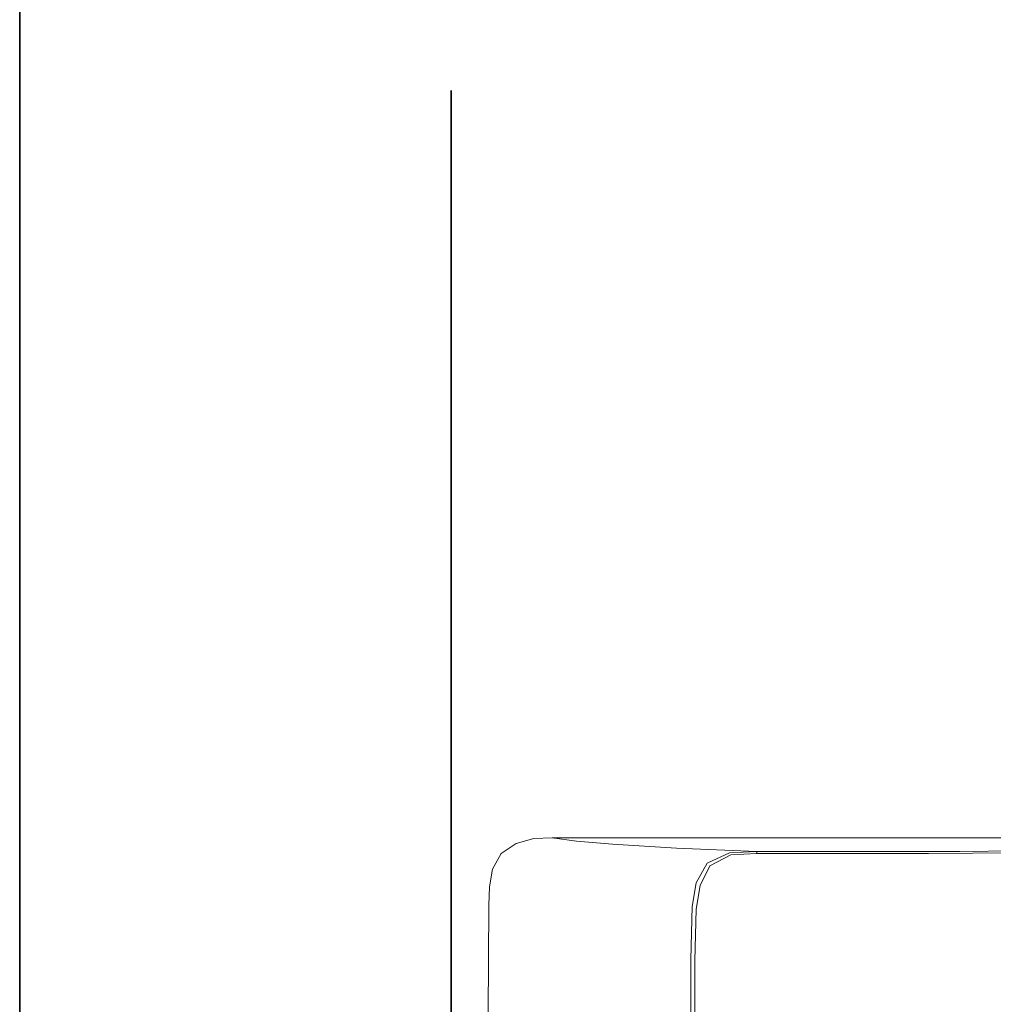
# Model space of a CAD drawing. Units: inches. Extents: x -295 to 2871, y -1526 to 728.
# Drawn here: x -289 to 20, y -405 to -92 of the extents above; entities that cross this region are included whole.
import ezdxf

# ---------------------------------------------------------------- set-up
doc = ezdxf.new("R2010")
doc.units = ezdxf.units.IN
doc.header["$MEASUREMENT"] = 0
doc.layers.add('图层 1', color=7, linetype='Continuous')

msp = doc.modelspace()

# ---------------------------------------------------------------- linework, layer by layer
at = {"layer": '图层 1', "color": 7, "lineweight": 35}
for points in [[(2870.69, -1438.91), (-289.21, -1438.91), (-289.21, 607.86), (2870.69, 607.86), (2870.69, -1438.91)], [(-152.04, -941.53), (-152.04, -114.6)]]:
    msp.add_lwpolyline(points, dxfattribs=at)
at = {"layer": '图层 1', "color": 7, "lineweight": 9}
for points in [[(-125.76, -352.5), (-131.38, -354.02)], [(-119.91, -352.3), (-125.76, -352.5)], [(-112.14, -353.37), (-119.91, -352.3)], [(-36.49, -352.3), (-119.91, -352.3)], [(-100.67, -354.23), (-112.14, -353.37)], [(69.82, -352.3), (-36.49, -352.3)], [(-131.38, -354.02), (-136.11, -357.26)], [(-80.37, -355.52), (-100.67, -354.23)], [(-54.86, -356.61), (-80.37, -355.52)], [(-63.51, -357.04), (-54.86, -356.61)], [(-54.86, -356.61), (-54.86, -356.61)], [(-54.86, -356.83), (-54.86, -356.61)], [(-54.86, -356.61), (-26.77, -356.61)], [(-54.86, -356.83), (-54.86, -356.83)], [(-54.86, -357.26), (-54.86, -356.83)], [(-26.77, -356.61), (-8.4, -356.61)], [(-8.4, -356.61), (9.75, -356.61)], [(9.75, -356.61), (27.9, -356.4)], [(-136.11, -357.26), (-138.92, -362.22)], [(-70.65, -360.28), (-63.51, -357.04)], [(-63.08, -357.7), (-69.78, -361.15)], [(-54.86, -357.26), (-63.08, -357.7)], [(-36.49, -357.26), (-54.86, -357.26)], [(-18.35, -357.26), (-36.49, -357.26)], [(-0.19, -357.26), (-18.35, -357.26)], [(27.9, -357.04), (-0.19, -357.26)], [(-138.92, -362.22), (-139.8, -367.84)], [(-74.09, -366.54), (-70.65, -360.28)], [(-69.78, -361.15), (-72.8, -367.42)], [(-139.8, -367.84), (-140.01, -373.68)], [(-75.4, -374.11), (-74.09, -366.54)], [(-72.8, -367.42), (-74.09, -374.96)], [(-140.01, -373.68), (-140.22, -408.23)], [(-75.83, -390.95), (-75.4, -374.11)], [(-74.09, -374.96), (-74.53, -391.38)], [(-75.83, -408.23), (-75.83, -390.95)], [(-74.53, -391.38), (-74.53, -408.23)]]:
    msp.add_lwpolyline(points, dxfattribs=at)

doc.saveas('drawing.dxf')
